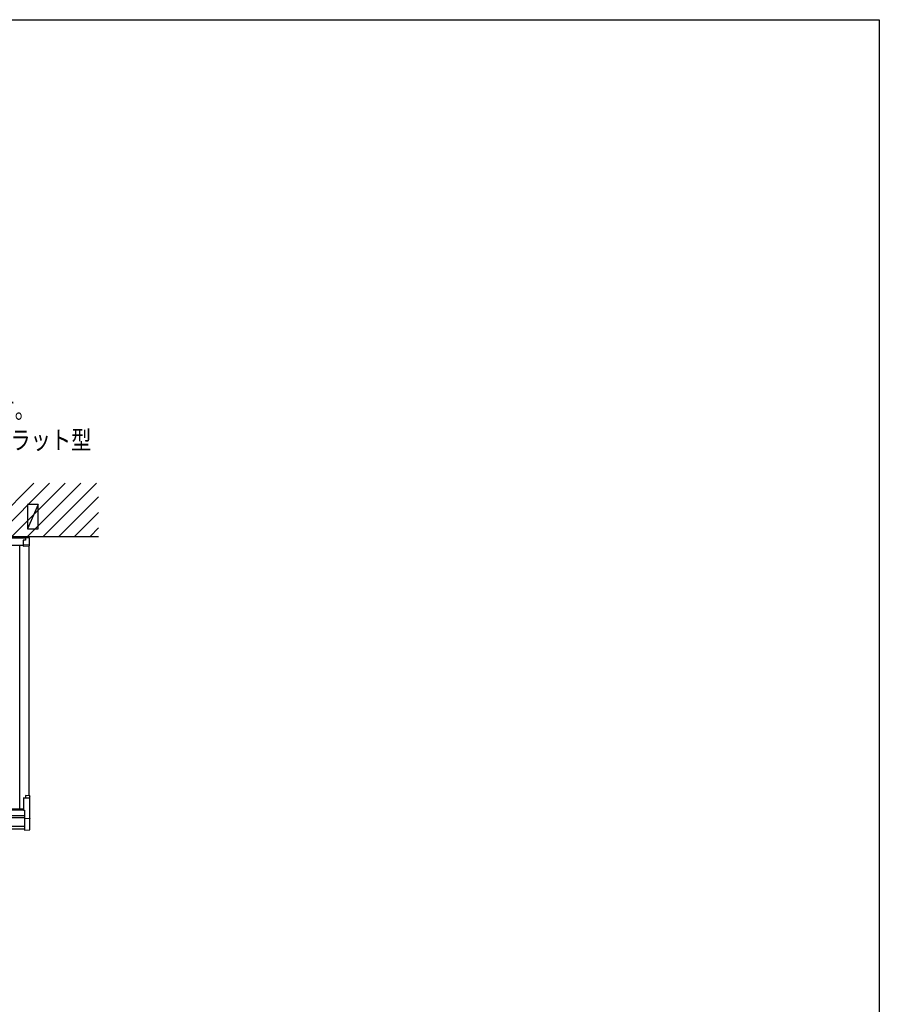
# Model space of a CAD drawing. Extents: x 0 to 11088, y 0 to 17956.
# Drawn here: x 7383 to 11088, y 13227 to 17472 of the extents above; entities that cross this region are included whole.
import ezdxf

# ---------------------------------------------------------------- set-up
doc = ezdxf.new("R2010")
doc.units = 0
doc.layers.add('USER1', color=3, linetype='CONTINUOUS')
doc.layers.add('YKK_ZWAK', color=7, linetype='CONTINUOUS')
doc.layers.add('YKK_A1', color=4, linetype='CONTINUOUS', lineweight=30)
doc.styles.add('text-b', font='extslim2.shx', dxfattribs={"width": 0.8, "bigfont": 'extfont2.shx'})

msp = doc.modelspace()

# ---------------------------------------------------------------- linework, layer by layer
at = {"layer": 'YKK_A1', "linetype": 'Continuous'}
for p, q in [((7214.7, 15243.2), (7444.7, 15473.2)), ((7282.1, 15243.2), (7512.1, 15473.2)), ((7349.4, 15243.2), (7579.4, 15473.2)), ((7416.8, 15243.2), (7646.8, 15473.2)), ((7484.1, 15243.2), (7714.1, 15473.2)), ((7551.5, 15243.2), (7723.3, 15415)), ((7618.8, 15243.2), (7723.3, 15347.7)), ((7423.8, 15242.2), (7408.3, 15242.2)), ((7408.3, 15242.2), (7408.3, 15237.2)), ((7423.8, 15237.2), (7423.8, 15242.2)), ((7686.2, 15243.2), (7723.3, 15280.3)), ((7408.3, 15227.3), (7398.3, 15227.3)), ((7398.3, 15227.3), (7398.3, 15208.3)), ((7398.3, 15224.8), (7398.3, 15224.8)), ((7398.3, 15207.7), (7424.4, 15208.6)), ((7398.3, 15208.3), (7398.3, 15207.7)), ((7398.3, 15207.7), (7398.3, 15201.8)), ((7398.3, 15201.8), (7423.3, 15204)), ((7425.3, 15237.2), (7408.3, 15237.2)), ((7408.3, 15237.2), (7408.3, 15236)), ((7408.3, 15236), (7408.3, 15227.3)), ((7424.4, 15204), (7423.3, 15204)), ((7425.3, 15237.1), (7425.3, 15237.2)), ((7425.3, 15209.4), (7425.3, 15237.1)), ((7425.3, 15205.1), (7425.3, 15209.4))]:
    msp.add_line(p, q, dxfattribs=at)
at = {"layer": 'YKK_A1'}
for p, q in [((7462.3, 15382.2), (7417.3, 15277.2)), ((7462.3, 15382.2), (7417.3, 15382.2)), ((7417.3, 15382.2), (7417.3, 15277.2)), ((7462.3, 15277.2), (7462.3, 15382.2)), ((3258.3, 15243.2), (7723.3, 15243.2)), ((7408.3, 15242.2), (7408.3, 15243.2)), ((7417.3, 15277.2), (7462.3, 15277.2)), ((3434.3, 15237.2), (7408.3, 15237.2)), ((3434.3, 15206.8), (7398.3, 15206.8)), ((7383.3, 14068.4), (7383.3, 15206.8)), ((7423.3, 14125.5), (7423.3, 15204)), ((7399.8, 14116.3), (7399.8, 14115.1)), ((7399.8, 14116.3), (7423.3, 14115.2)), ((7399.8, 14116.3), (7399.8, 14116.3)), ((7426.4, 14114.9), (7399.8, 14116.3)), ((7399.8, 14115.1), (7399.8, 14063.5)), ((7426.3, 14125.3), (7408.3, 14126.4)), ((7408.3, 14126.4), (7408.3, 14126.1)), ((7408.3, 14126.1), (7408.3, 14115.9)), ((7427.3, 14114), (7427.3, 14124.2)), ((7427.3, 14029.8), (7427.3, 14114)), ((3408.3, 14065.5), (7399.8, 14065.5)), ((6433.3, 14069.2), (7383.3, 14069.2)), ((7399.8, 14068.4), (7383.3, 14068.4)), ((7399.8, 14063.5), (7403.3, 14063.5)), ((7403.3, 14063.5), (7403.3, 14028.7)), ((3408.3, 14041.1), (7403.3, 14041.1)), ((3408.3, 14032.1), (7403.3, 14032.1)), ((7403.3, 14027.8), (7426.9, 14029.3)), ((7403.3, 14028.7), (7403.3, 14027.8)), ((7403.3, 14027.8), (7403.3, 14027)), ((7403.3, 14027), (7403.3, 13978.7)), ((7426.3, 14027.3), (7426.3, 14028.8)), ((7426.9, 14026.8), (7426.8, 14026.8)), ((7427.3, 13980.2), (7427.3, 14026.3)), ((7427.3, 14026.3), (7427.3, 14026.3)), ((3433.3, 13995.2), (7403.3, 13995.2)), ((3433.3, 13983.2), (7403.3, 13983.2)), ((7403.3, 13977.8), (7426.4, 13979.2)), ((7403.3, 13978.7), (7403.3, 13977.8))]:
    msp.add_line(p, q, dxfattribs=at)
at = {"layer": 'YKK_A1', "linetype": 'Continuous'}
msp.add_arc((7424.4, 15209.5), 0.91, 267.9108, 354.1869, dxfattribs=at)
at = {"layer": 'YKK_A1'}
for centre, radius, start, end in [((7426.4, 14113.9), 0.991, 0.4063, 86.9696), ((7426.8, 14028.8), 0.5, 93.5, 180), ((7426.8, 14027.3), 0.5, 180, 266.5), ((7426.8, 14029.8), 0.5, 273.5, 0), ((7426.8, 14029.8), 0.498, 273.6706, 359.075), ((7426.8, 14026.3), 0.5, 0, 86.5), ((7426.3, 13980.2), 1, 273.5, 0)]:
    msp.add_arc(centre, radius, start, end, dxfattribs=at)
at = {"layer": 'YKK_A1', "linetype": 'Continuous', "extrusion": (0, 0, -1)}
msp.add_ellipse((7424.3, 15205.1), major_axis=(0, 1.06), ratio=0.946311, start_param=1.570796, end_param=3.080506, dxfattribs=at)
at = {"layer": 'YKK_A1', "extrusion": (0, 0, -1)}
for centre, major_axis, ratio, start_param, end_param in [((7426.3, 14125.2), (1, -0.062), 0.173001, 4.701646, 4.762733), ((7426.3, 14124.2), (0, 1.16), 0.863218, 0.061087, 1.570796), ((7426.3, 14029.7), (1, 0.031), 0.086742, 0.002673, 0.119247)]:
    msp.add_ellipse(centre, major_axis=major_axis, ratio=ratio, start_param=start_param, end_param=end_param, dxfattribs=at)
at = {"layer": 'YKK_ZWAK'}
for p, q in [((0, 17472), (11088, 17472)), ((11088, 17472), (11088, 0))]:
    msp.add_line(p, q, dxfattribs=at)

# ---------------------------------------------------------------- texts
at = {"layer": 'USER1', "style": 'text-b', "width": 0.8}
for s, p in [('本図は下記を表す。', (6663.3, 15752.7)), ('\u3000600N/㎡ 4尺 フラット型', (6663.3, 15619.4))]:
    msp.add_text(s, height=80, dxfattribs=at).set_placement(p)

doc.saveas('drawing.dxf')
